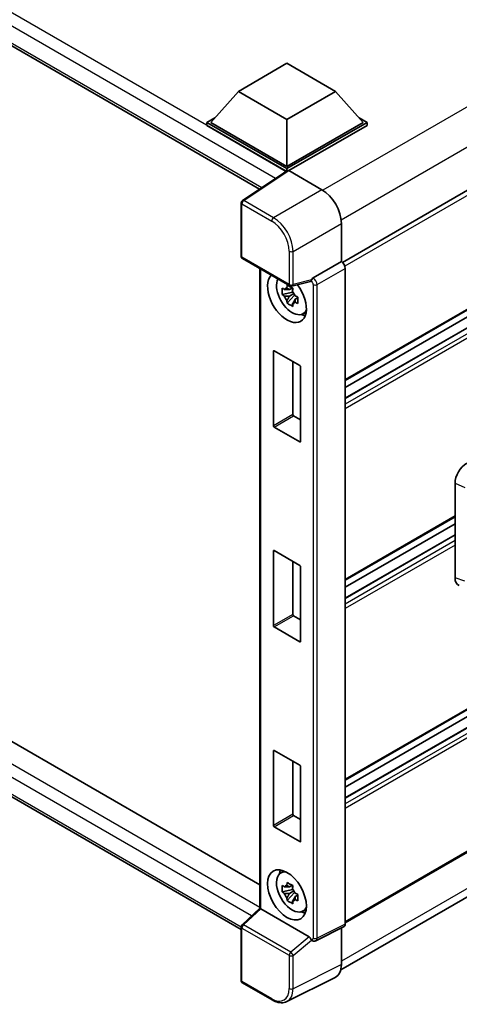
# Model space of a CAD drawing. Units: millimetres. Extents: x 37 to 10077, y 26 to 1290.
# Drawn here: x 1331 to 1395, y 221 to 364 of the extents above; entities that cross this region are included whole.
import ezdxf

# ---------------------------------------------------------------- set-up
doc = ezdxf.new("R2010")
doc.units = ezdxf.units.MM
doc.layers.add('Visible (ISO)', color=7, linetype='Continuous', lineweight=35)
doc.layers.add('Visible Narrow (ISO)', color=7, linetype='Continuous', lineweight=25)

msp = doc.modelspace()

# ---------------------------------------------------------------- linework, layer by layer
at = {"layer": 'Visible (ISO)'}
for p, q in [((1205.1862, 432.2005), (1365.701, 339.5272)), ((1517.4203, 409.4995), (1377.7596, 328.8664)), ((1517.8203, 392.3135), (1378.1788, 311.6915)), ((1516.8214, 389.1445), (1378.1788, 309.0992)), ((1513.9433, 389.0673), (1378.1788, 310.6836)), ((1362.6225, 353.7293), (1369.6935, 357.8118)), ((1369.6935, 357.8118), (1376.7646, 353.7293)), ((1362.6225, 353.7293), (1358.6061, 349.2223)), ((1369.6935, 349.6469), (1362.6225, 353.7293)), ((1376.7646, 353.7293), (1369.6935, 349.6469)), ((1376.7646, 353.7293), (1380.781, 349.2223)), ((1358.0404, 349.2223), (1359.2056, 349.895)), ((1369.6935, 349.6469), (1369.6935, 342.8209)), ((1380.1815, 349.895), (1381.3466, 349.2223)), ((1358.0404, 348.765), (1358.0404, 349.2223)), ((1369.6935, 342.4943), (1358.0404, 349.2223)), ((1369.5895, 342.0972), (1358.0404, 348.765)), ((1369.6935, 342.8209), (1358.6061, 349.2223)), ((1380.781, 349.2223), (1369.6935, 342.8209)), ((1381.3466, 349.2223), (1369.6935, 342.4943)), ((1381.3466, 348.765), (1369.9764, 342.2004)), ((1381.3466, 348.765), (1381.3466, 349.2223)), ((1369.6935, 342.1659), (1369.6935, 342.4943)), ((1369.7695, 342.2161), (1363.2048, 337.8774)), ((1369.5895, 342.0972), (1369.5521, 342.1188)), ((1369.5521, 342.0725), (1369.5521, 342.1188)), ((1369.9762, 342.2005), (1374.7864, 339.4233)), ((1363.0254, 329.7631), (1363.0254, 337.5437)), ((1377.6131, 334.5273), (1377.6131, 328.9732)), ((1517.8203, 334.1789), (1378.1788, 253.5569)), ((1516.8214, 331.01), (1378.1788, 250.9646)), ((1513.9433, 330.9328), (1378.1788, 252.5491)), ((1363.2254, 329.4167), (1370.1048, 325.4448)), ((1208.6146, 329.0548), (1365.755, 238.3297)), ((1365.755, 327.9562), (1365.755, 234.9155)), ((1377.6131, 328.9732), (1373.5048, 326.6012)), ((1377.6131, 328.9732), (1377.6135, 328.973)), ((1378.1788, 327.9938), (1378.1788, 232.6262)), ((1370.4696, 325.1319), (1370.0659, 324.8988)), ((1373.1024, 326.0852), (1370.4028, 325.4034)), ((1370.5269, 324.9266), (1370.5269, 325.1007)), ((1370.5269, 324.5162), (1369.008, 324.197)), ((1369.74, 322.9292), (1370.7759, 324.085)), ((1370.0659, 323.9626), (1370.7108, 324.3349)), ((1370.5269, 324.5162), (1370.5269, 324.6039)), ((1370.6382, 324.452), (1370.5269, 324.5162)), ((1370.7759, 324.085), (1370.7759, 324.2135)), ((1370.7759, 324.085), (1370.8518, 324.0412)), ((1371.2804, 323.7275), (1370.8767, 323.4944)), ((1371.1313, 323.8798), (1371.2821, 323.7928)), ((1363.0254, 231.8248), (1205.1862, 322.9533)), ((1371.9273, 321.3481), (1372.4825, 321.5938)), ((1367.7136, 305.0988), (1367.7136, 315.9419)), ((1367.8268, 316.0072), (1371.5603, 313.8516)), ((1370.5421, 314.4395), (1370.5421, 306.7318)), ((1371.6734, 313.6557), (1371.6734, 302.8126)), ((1517.8203, 313.4399), (1378.1788, 232.8179)), ((1370.6552, 306.5358), (1371.6734, 305.948)), ((1377.5194, 225.9661), (1517.0587, 306.5291)), ((1371.5603, 302.7473), (1367.8268, 304.9028)), ((1394.1594, 282.9925), (1394.1594, 296.7334)), ((1394.1594, 291.8506), (1378.1788, 282.6242)), ((1394.1594, 290.8428), (1378.1788, 281.6164)), ((1394.1594, 289.2583), (1378.1788, 280.0319)), ((1367.7136, 276.0315), (1367.7136, 286.8746)), ((1367.8268, 286.9399), (1371.5603, 284.7844)), ((1370.5421, 285.3722), (1370.5421, 277.6645)), ((1371.6734, 284.5884), (1371.6734, 273.7453)), ((1370.6552, 277.4686), (1371.6734, 276.8807)), ((1371.5603, 273.68), (1367.8268, 275.8356)), ((1367.7136, 246.9642), (1367.7136, 257.8073)), ((1367.8268, 257.8726), (1371.5603, 255.7171)), ((1370.5421, 256.305), (1370.5421, 248.5972)), ((1371.6734, 255.5211), (1371.6734, 244.6781)), ((1370.6552, 248.4013), (1371.6734, 247.8134)), ((1371.5603, 244.6127), (1367.8268, 246.7683)), ((1368.7325, 240.0066), (1369.2228, 240.3646)), ((1370.4696, 238.2567), (1370.0659, 238.0236)), ((1370.5269, 238.0514), (1370.5269, 238.2255)), ((1370.5269, 237.641), (1370.5269, 237.7287)), ((1370.5269, 237.641), (1369.008, 237.3218)), ((1369.74, 236.0539), (1370.7759, 237.2098)), ((1370.0659, 237.0873), (1370.7108, 237.4597)), ((1370.6382, 237.5768), (1370.5269, 237.641)), ((1370.7759, 237.2098), (1370.7759, 237.3382)), ((1370.7759, 237.2098), (1370.8518, 237.1659)), ((1371.2804, 236.8523), (1370.8767, 236.6192)), ((1371.1313, 237.0046), (1371.2821, 236.9175)), ((1363.1536, 232.5094), (1365.755, 234.9174)), ((1372.9418, 230.7512), (1365.8796, 234.8285)), ((1371.9273, 234.4729), (1372.4825, 234.7186)), ((1363.0254, 224.4353), (1363.0254, 232.2159)), ((1377.9991, 232.2525), (1373.8866, 230.1986)), ((1377.6131, 232.0597), (1377.6131, 226.7458)), ((1373.315, 230.2337), (1373.3081, 230.2377)), ((1376.7145, 224.8773), (1369.6748, 221.3615)), ((1367.5608, 221.5858), (1363.2254, 224.0889))]:
    msp.add_line(p, q, dxfattribs=at)
for centre, start, end in [((1363.4254, 337.5437), 123.461292, 180), ((1363.4254, 329.7631), 180, 240), ((1370.3048, 325.7913), 240, 284.173003), ((1363.4254, 232.2159), 132.789481, 180), ((1363.4254, 224.4353), 180, 240)]:
    msp.add_arc(centre, 0.4, start, end, dxfattribs=at)
for centre, major_axis, ratio, start_param, end_param in [((1369.9765, 341.8735), (-0.2002, 0.3468), 0.5766475, 5.49839613, 6.31804944), ((1369.5521, 341.139), (0.6, 1.0392), 0.57735027, 0.78539816, 1.17435442), ((1374.783, 336.1573), (-2, 3.4641), 0.5780539, 3.9275998, 5.49717816), ((1377.6128, 328.3198), (-0.4, 0.6928), 0.5780539, 3.9275998, 5.49717816), ((1369.6935, 323.7476), (2, -3.4641), 0.57735027, 3.29297256, 8.06771222), ((1373.515, 326.2803), (0.2108, 0.3401), 0.59713441, 0.83901997, 1.87284234), ((1370.4289, 324.1722), (-1.6005, 2.7722), 0.57735027, 0.35706869, 3.53279276), ((1370.0846, 323.9734), (-0.6262, 1.0846), 0.57735027, 5.97330265, 6.59306797), ((1372.9393, 326.4566), (-0.1948, 0.359), 0.5718249, 2.9967698, 3.43200412), ((1370.0846, 323.9734), (-0.6262, 1.0846), 0.57735027, 1.26091366, 1.88067899), ((1370.0846, 323.9734), (0.6262, -1.0846), 0.57735027, 1.26091366, 1.88067899), ((1370.0846, 323.9734), (0.6262, -1.0846), 0.57735027, 5.97330265, 6.59306797), ((1371.3906, 324.7274), (2, -3.4641), 0.57735027, 5.62163033, 5.84503628), ((1367.8268, 315.8766), (-0.08, 0.1386), 0.57735027, 5.49778714, 7.06858347), ((1371.5603, 313.721), (-0.08, 0.1386), 0.57735027, 3.92699082, 5.49778714), ((1370.6552, 306.6665), (0.08, -0.1386), 0.57735027, 3.92699082, 5.49778714), ((1367.8268, 305.0335), (0.08, -0.1386), 0.57735027, 3.92699082, 5.49778714), ((1371.5603, 302.8779), (0.08, -0.1386), 0.57735027, 5.49778714, 7.06858347), ((1395.8882, 297.7185), (-1.2405, -2.0725), 0.58101844, 3.94848943, 5.51262657), ((1367.8268, 286.8093), (-0.08, 0.1386), 0.57735027, 5.49778714, 7.06858347), ((1371.5603, 284.6537), (-0.08, 0.1386), 0.57735027, 3.92699082, 5.49778714), ((1395.8882, 284.0037), (-1.2479, -2.0869), 0.57333637, 5.51880849, 6.397242), ((1370.6552, 277.5992), (0.08, -0.1386), 0.57735027, 3.92699082, 5.49778714), ((1367.8268, 275.9662), (0.08, -0.1386), 0.57735027, 3.92699082, 5.49778714), ((1371.5603, 273.8107), (0.08, -0.1386), 0.57735027, 5.49778714, 7.06858347), ((1367.8268, 257.742), (-0.08, 0.1386), 0.57735027, 5.49778714, 7.06858347), ((1371.5603, 255.5865), (-0.08, 0.1386), 0.57735027, 3.92699082, 5.49778714), ((1370.6552, 248.5319), (0.08, -0.1386), 0.57735027, 3.92699082, 5.49778714), ((1367.8268, 246.8989), (0.08, -0.1386), 0.57735027, 3.92699082, 5.49778714), ((1371.5603, 244.7434), (0.08, -0.1386), 0.57735027, 5.49778714, 7.06858347), ((1370.4289, 237.2969), (-1.6005, 2.7722), 0.57735027, 5.8919852, 9.81597807), ((1371.3906, 237.8521), (2, -3.4641), 0.57735027, 3.57974168, 3.80314763), ((1370.0846, 237.0981), (-0.6262, 1.0846), 0.57735027, 5.97330265, 6.59306797), ((1370.0846, 237.0981), (0.6262, -1.0846), 0.57735027, 1.26091366, 1.88067899), ((1370.0846, 237.0981), (-0.6262, 1.0846), 0.57735027, 1.26091366, 1.88067899), ((1366.155, 234.7426), (-0.3997, 0.1746), 0.0957488, 0.0418177, 0.82721586), ((1370.0846, 237.0981), (0.6262, -1.0846), 0.57735027, 5.97330265, 6.59306797), ((1365.8821, 234.49), (0.1948, -0.359), 0.5718249, 2.39113693, 2.41738195), ((1371.3906, 237.8521), (2, -3.4641), 0.57735027, 5.62163033, 5.84503628), ((1377.6128, 232.9538), (0.4005, -0.6937), 0.5766475, 6.24832118, 7.06797448), ((1372.9393, 230.4155), (0.1928, -0.3561), 0.58179756, 1.34268513, 2.38355232), ((1373.515, 230.5801), (0.2108, 0.3401), 0.59713441, 2.87697709, 3.16030788), ((1374.783, 228.3838), (2.0024, -3.4683), 0.5766475, 6.24832118, 7.06797448)]:
    msp.add_ellipse(centre, major_axis=major_axis, ratio=ratio, start_param=start_param, end_param=end_param, dxfattribs=at)
msp.add_ellipse((1369.6935, 236.8723), major_axis=(-2, 3.4641), ratio=0.57735027, dxfattribs=at)
for points, knots in [([(1369.008, 324.197), (1368.995, 324.3555), (1368.9889, 324.5133), (1368.9889, 324.809), (1368.995, 324.9693), (1369.008, 325.1333)], [4.331071921, 4.331071921, 4.331071921, 4.331071921, 4.398975087, 4.398975087, 4.466878254, 4.466878254, 4.466878254, 4.466878254]), ([(1369.008, 325.1333), (1369.0789, 325.0726), (1369.151, 325.0127), (1369.2485, 324.9346), (1369.2728, 324.9153), (1369.2973, 324.8961)], [4.4863158772, 4.4863158772, 4.4863158772, 4.4863158772, 4.5307133937, 4.5307133937, 4.5453911286, 4.5453911286, 4.5453911286, 4.5453911286]), ([(1369.6792, 325.1166), (1369.6836, 325.1524), (1369.6881, 325.1884), (1369.7071, 325.3338), (1369.7228, 325.4443), (1369.74, 325.5559)], [4.8174915459, 4.8174915459, 4.8174915459, 4.8174915459, 4.8321692807, 4.8321692807, 4.8765667973, 4.8765667973, 4.8765667973, 4.8765667973]), ([(1369.74, 325.5559), (1369.8707, 325.4749), (1370.0044, 325.3953), (1370.2604, 325.2474), (1370.4023, 325.168), (1370.5508, 325.0878)], [4.331071921, 4.331071921, 4.331071921, 4.331071921, 4.398975087, 4.398975087, 4.466878254, 4.466878254, 4.466878254, 4.466878254]), ([(1370.5508, 325.0878), (1370.5337, 324.9762), (1370.5179, 324.8657), (1370.499, 324.7203), (1370.4944, 324.6843), (1370.49, 324.6484)], [4.4863158772, 4.4863158772, 4.4863158772, 4.4863158772, 4.5307133937, 4.5307133937, 4.5453911286, 4.5453911286, 4.5453911286, 4.5453911286]), ([(1373.1847, 326.1444), (1373.1868, 326.1474), (1373.1887, 326.1505), (1373.2039, 326.1748), (1373.2182, 326.2032), (1373.2412, 326.256), (1373.25, 326.2775), (1373.2585, 326.2994)], [0.3369940422, 0.3369940422, 0.3369940422, 0.3369940422, 0.339104995, 0.339104995, 0.3534556191, 0.3534556191, 0.3621494942, 0.3621494942, 0.3621494942, 0.3621494942]), ([(1369.2973, 323.9598), (1369.2728, 323.979), (1369.2485, 323.9983), (1369.151, 324.0765), (1369.0789, 324.1363), (1369.008, 324.197)], [4.8174915459, 4.8174915459, 4.8174915459, 4.8174915459, 4.8321692807, 4.8321692807, 4.8765667973, 4.8765667973, 4.8765667973, 4.8765667973]), ([(1370.8719, 323.987), (1370.9052, 323.9728), (1370.9386, 323.9588), (1371.074, 323.9025), (1371.1776, 323.8608), (1371.2828, 323.8199)], [4.8174915459, 4.8174915459, 4.8174915459, 4.8174915459, 4.8321692807, 4.8321692807, 4.8765667973, 4.8765667973, 4.8765667973, 4.8765667973]), ([(1371.2828, 323.8199), (1371.2781, 323.6512), (1371.2759, 323.4886), (1371.2759, 323.1929), (1371.2781, 323.0374), (1371.2828, 322.8837)], [4.331071921, 4.331071921, 4.331071921, 4.331071921, 4.398975087, 4.398975087, 4.466878254, 4.466878254, 4.466878254, 4.466878254]), ([(1369.74, 322.9292), (1369.7228, 323.0209), (1369.7071, 323.1133), (1369.6881, 323.2368), (1369.6836, 323.2675), (1369.6792, 323.2983)], [4.4863158772, 4.4863158772, 4.4863158772, 4.4863158772, 4.5307133937, 4.5307133937, 4.5453911286, 4.5453911286, 4.5453911286, 4.5453911286]), ([(1370.5508, 322.4611), (1370.4023, 322.5317), (1370.2604, 322.6067), (1370.0044, 322.7545), (1369.8707, 322.8387), (1369.74, 322.9292)], [4.331071921, 4.331071921, 4.331071921, 4.331071921, 4.398975087, 4.398975087, 4.466878254, 4.466878254, 4.466878254, 4.466878254]), ([(1370.49, 322.8302), (1370.4944, 322.7994), (1370.499, 322.7687), (1370.5179, 322.6452), (1370.5337, 322.5528), (1370.5508, 322.4611)], [4.8174915459, 4.8174915459, 4.8174915459, 4.8174915459, 4.8321692807, 4.8321692807, 4.8765667973, 4.8765667973, 4.8765667973, 4.8765667973]), ([(1371.2828, 322.8837), (1371.1776, 322.9246), (1371.074, 322.9662), (1370.9386, 323.0225), (1370.9052, 323.0366), (1370.8719, 323.0507)], [4.4863158772, 4.4863158772, 4.4863158772, 4.4863158772, 4.5307133937, 4.5307133937, 4.5453911286, 4.5453911286, 4.5453911286, 4.5453911286]), ([(1369.008, 237.3218), (1368.995, 237.4803), (1368.9889, 237.6381), (1368.9889, 237.9338), (1368.995, 238.0941), (1369.008, 238.258)], [4.331071921, 4.331071921, 4.331071921, 4.331071921, 4.398975087, 4.398975087, 4.466878254, 4.466878254, 4.466878254, 4.466878254]), ([(1369.008, 238.258), (1369.0789, 238.1973), (1369.151, 238.1375), (1369.2485, 238.0593), (1369.2728, 238.04), (1369.2973, 238.0208)], [4.4863158772, 4.4863158772, 4.4863158772, 4.4863158772, 4.5307133937, 4.5307133937, 4.5453911286, 4.5453911286, 4.5453911286, 4.5453911286]), ([(1369.6792, 238.2413), (1369.6836, 238.2772), (1369.6881, 238.3132), (1369.7071, 238.4586), (1369.7228, 238.5691), (1369.74, 238.6807)], [4.8174915459, 4.8174915459, 4.8174915459, 4.8174915459, 4.8321692807, 4.8321692807, 4.8765667973, 4.8765667973, 4.8765667973, 4.8765667973]), ([(1369.74, 238.6807), (1369.8707, 238.5997), (1370.0044, 238.52), (1370.2604, 238.3722), (1370.4023, 238.2928), (1370.5508, 238.2125)], [4.331071921, 4.331071921, 4.331071921, 4.331071921, 4.398975087, 4.398975087, 4.466878254, 4.466878254, 4.466878254, 4.466878254]), ([(1370.5508, 238.2125), (1370.5337, 238.101), (1370.5179, 237.9905), (1370.499, 237.845), (1370.4944, 237.809), (1370.49, 237.7732)], [4.4863158772, 4.4863158772, 4.4863158772, 4.4863158772, 4.5307133937, 4.5307133937, 4.5453911286, 4.5453911286, 4.5453911286, 4.5453911286]), ([(1369.2973, 237.0846), (1369.2728, 237.1038), (1369.2485, 237.1231), (1369.151, 237.2013), (1369.0789, 237.2611), (1369.008, 237.3218)], [4.8174915459, 4.8174915459, 4.8174915459, 4.8174915459, 4.8321692807, 4.8321692807, 4.8765667973, 4.8765667973, 4.8765667973, 4.8765667973]), ([(1369.74, 236.0539), (1369.7228, 236.1457), (1369.7071, 236.2381), (1369.6881, 236.3616), (1369.6836, 236.3923), (1369.6792, 236.4231)], [4.4863158772, 4.4863158772, 4.4863158772, 4.4863158772, 4.5307133937, 4.5307133937, 4.5453911286, 4.5453911286, 4.5453911286, 4.5453911286]), ([(1370.8719, 237.1117), (1370.9052, 237.0976), (1370.9386, 237.0835), (1371.074, 237.0272), (1371.1776, 236.9856), (1371.2828, 236.9447)], [4.8174915459, 4.8174915459, 4.8174915459, 4.8174915459, 4.8321692807, 4.8321692807, 4.8765667973, 4.8765667973, 4.8765667973, 4.8765667973]), ([(1371.2828, 236.9447), (1371.2781, 236.776), (1371.2759, 236.6134), (1371.2759, 236.3177), (1371.2781, 236.1621), (1371.2828, 236.0084)], [4.331071921, 4.331071921, 4.331071921, 4.331071921, 4.398975087, 4.398975087, 4.466878254, 4.466878254, 4.466878254, 4.466878254]), ([(1370.5508, 235.5858), (1370.4023, 235.6565), (1370.2604, 235.7314), (1370.0044, 235.8793), (1369.8707, 235.9634), (1369.74, 236.0539)], [4.331071921, 4.331071921, 4.331071921, 4.331071921, 4.398975087, 4.398975087, 4.466878254, 4.466878254, 4.466878254, 4.466878254]), ([(1370.49, 235.955), (1370.4944, 235.9242), (1370.499, 235.8934), (1370.5179, 235.7699), (1370.5337, 235.6776), (1370.5508, 235.5858)], [4.8174915459, 4.8174915459, 4.8174915459, 4.8174915459, 4.8321692807, 4.8321692807, 4.8765667973, 4.8765667973, 4.8765667973, 4.8765667973]), ([(1371.2828, 236.0084), (1371.1776, 236.0494), (1371.074, 236.091), (1370.9386, 236.1473), (1370.9052, 236.1613), (1370.8719, 236.1755)], [4.4863158772, 4.4863158772, 4.4863158772, 4.4863158772, 4.5307133937, 4.5307133937, 4.5453911286, 4.5453911286, 4.5453911286, 4.5453911286]), ([(1373.2585, 230.2848), (1373.2498, 230.2976), (1373.241, 230.3134), (1373.2177, 230.3605), (1373.2033, 230.3958), (1373.1882, 230.435), (1373.1865, 230.4396), (1373.1847, 230.4442)], [0.208611463, 0.208611463, 0.208611463, 0.208611463, 0.217438985, 0.217438985, 0.2319254054, 0.2319254054, 0.2337726387, 0.2337726387, 0.2337726387, 0.2337726387]), ([(1373.8866, 230.1986), (1373.8453, 230.178), (1373.8016, 230.163), (1373.7147, 230.1445), (1373.6716, 230.1408), (1373.5892, 230.1424), (1373.5498, 230.1476), (1373.4756, 230.1639), (1373.4407, 230.1751), (1373.375, 230.2015), (1373.3442, 230.2168), (1373.315, 230.2337)], [0.03486413, 0.03486413, 0.03486413, 0.03486413, 0.184849139, 0.184849139, 0.334834148, 0.334834148, 0.484819157, 0.484819157, 0.634804167, 0.634804167, 0.784789176, 0.784789176, 0.784789176, 0.784789176]), ([(1369.6748, 221.3615), (1369.5507, 221.2996), (1369.4185, 221.2538), (1369.145, 221.1955), (1369.0037, 221.1828), (1368.7175, 221.1884), (1368.5725, 221.2065), (1368.2822, 221.2704), (1368.1367, 221.3162), (1367.8472, 221.4328), (1367.7031, 221.5036), (1367.5608, 221.5858)], [0.03486413, 0.03486413, 0.03486413, 0.03486413, 0.184849139, 0.184849139, 0.334834148, 0.334834148, 0.484819157, 0.484819157, 0.634804167, 0.634804167, 0.784789176, 0.784789176, 0.784789176, 0.784789176])]:
    msp.add_open_spline(points, degree=3, knots=knots, dxfattribs=at)
for points, weights in [([(1369.6792, 325.1166), (1369.9344, 324.9962), (1370.0659, 324.8988)], [1.03074466748, 1.22656475141, 1.35956394726]), ([(1370.0659, 324.8988), (1369.7844, 324.9096), (1369.2973, 324.8961)], [1.35956394726, 1.22656475141, 1.03074466748]), ([(1369.2973, 323.9598), (1369.7844, 323.9733), (1370.0659, 323.9626)], [1.03074466748, 1.22656475141, 1.35956394726]), ([(1370.0659, 323.9626), (1369.9344, 323.7134), (1369.6792, 323.2983)], [1.35956394726, 1.22656475141, 1.03074466748]), ([(1370.49, 322.8302), (1370.7453, 323.2453), (1370.8767, 323.4944)], [1.03074466748, 1.22656475141, 1.35956394726]), ([(1370.8767, 323.4944), (1370.8954, 323.3319), (1370.8719, 323.0507)], [1.35956394726, 1.22656475141, 1.03074466748]), ([(1370.0659, 238.0236), (1369.7844, 238.0343), (1369.2973, 238.0208)], [1.35956394726, 1.22656475141, 1.03074466748]), ([(1369.6792, 238.2413), (1369.9344, 238.121), (1370.0659, 238.0236)], [1.03074466748, 1.22656475141, 1.35956394726]), ([(1369.2973, 237.0846), (1369.7844, 237.0981), (1370.0659, 237.0873)], [1.03074466748, 1.22656475141, 1.35956394726]), ([(1370.0659, 237.0873), (1369.9344, 236.8381), (1369.6792, 236.4231)], [1.35956394726, 1.22656475141, 1.03074466748]), ([(1370.49, 235.955), (1370.7453, 236.37), (1370.8767, 236.6192)], [1.03074466748, 1.22656475141, 1.35956394726]), ([(1370.8767, 236.6192), (1370.8954, 236.4567), (1370.8719, 236.1755)], [1.35956394726, 1.22656475141, 1.03074466748])]:
    msp.add_rational_spline(points, weights, degree=2, dxfattribs=at)
at = {"layer": 'Visible Narrow (ISO)'}
for p, q in [((1369.5521, 342.1188), (1205.7862, 436.6691)), ((1368.007, 341.0513), (1204.9376, 435.1994)), ((1204.9376, 432.7499), (1366.0288, 339.7439)), ((1514.7883, 420.0921), (1374.9228, 339.3408)), ((1517.3339, 415.6831), (1377.5854, 334.9993)), ((1517.9031, 408.9898), (1378.1288, 328.2911)), ((1517.9031, 392.4966), (1378.1788, 311.8267)), ((1516.9414, 389.1326), (1378.1788, 309.018)), ((1517.6203, 388.7407), (1378.1788, 308.2342)), ((1517.9031, 388.2508), (1378.1788, 307.581)), ((1363.4155, 337.8644), (1369.9762, 342.2005)), ((1374.7864, 339.4233), (1367.7509, 335.3614)), ((1363.1425, 337.3804), (1367.478, 334.8774)), ((1363.1425, 329.5998), (1363.1425, 337.3804)), ((1367.7509, 335.3614), (1363.4155, 337.8644)), ((1370.5776, 330.4654), (1377.6131, 334.5273)), ((1517.9031, 334.362), (1378.1788, 253.6922)), ((1516.9414, 330.9981), (1378.1788, 250.8834)), ((1370.022, 325.628), (1363.1425, 329.5998)), ((1370.022, 330.471), (1370.022, 325.628)), ((1370.5776, 325.6224), (1370.5776, 330.4654)), ((1517.6203, 330.6062), (1378.1788, 250.0996)), ((1517.9031, 330.1163), (1378.1788, 249.4464)), ((1377.6135, 328.973), (1373.5052, 326.601)), ((1374.0705, 325.6218), (1378.1788, 327.9938)), ((1205.7862, 327.4218), (1365.755, 235.0638)), ((1365.8722, 234.8327), (1365.8722, 327.8886)), ((1373.5052, 326.601), (1373.5048, 326.6012)), ((1364.5486, 233.8007), (1204.9376, 325.9521)), ((1373.2585, 326.2994), (1370.5776, 325.6224)), ((1373.1847, 326.1444), (1373.2322, 326.117)), ((1373.5149, 325.6274), (1373.5149, 230.58)), ((1374.0705, 230.5744), (1374.0705, 325.6218)), ((1204.9376, 323.5026), (1363.0256, 232.2305)), ((1367.7136, 315.9419), (1367.8268, 316.0072)), ((1517.9031, 313.623), (1378.1788, 232.9532)), ((1517.3374, 307.9076), (1377.6131, 227.2377)), ((1370.5421, 306.7318), (1367.7136, 305.0988)), ((1367.8268, 304.9028), (1370.6552, 306.5358)), ((1371.6734, 302.8126), (1371.5603, 302.7473)), ((1394.1594, 296.7334), (1395.575, 296.1344)), ((1394.1594, 291.9859), (1378.1788, 282.7595)), ((1394.1594, 289.1771), (1378.1788, 279.9507)), ((1394.1594, 288.3933), (1378.1788, 279.1669)), ((1367.7136, 286.8746), (1367.8268, 286.9399)), ((1394.1594, 287.7401), (1378.1788, 278.5137)), ((1395.575, 282.4891), (1394.1594, 282.9925)), ((1370.5421, 277.6645), (1367.7136, 276.0315)), ((1367.8268, 275.8356), (1370.6552, 277.4686)), ((1371.6734, 273.7453), (1371.5603, 273.68)), ((1367.7136, 257.8073), (1367.8268, 257.8726)), ((1370.5421, 248.5972), (1367.7136, 246.9642)), ((1367.8268, 246.7683), (1370.6552, 248.4013)), ((1371.6734, 244.6781), (1371.5603, 244.6127)), ((1363.3552, 232.4917), (1365.8796, 234.8285)), ((1363.1425, 232.0526), (1370.022, 228.0807)), ((1363.1425, 224.272), (1363.1425, 232.0526)), ((1370.2346, 228.5199), (1363.3552, 232.4917)), ((1378.1788, 232.6262), (1374.0705, 230.5744)), ((1372.9418, 230.7512), (1370.2346, 228.5199)), ((1370.5776, 228.0751), (1373.2585, 230.2848)), ((1373.2322, 230.4168), (1373.1847, 230.4442)), ((1370.022, 228.0807), (1370.022, 223.2377)), ((1370.5776, 223.2321), (1370.5776, 228.0751)), ((1377.6131, 226.7458), (1370.5776, 223.2321)), ((1367.478, 221.7689), (1363.1425, 224.272))]:
    msp.add_line(p, q, dxfattribs=at)
for centre, major_axis, ratio, start_param, end_param in [((1363.4254, 337.5437), (-0.4, 0), 0.57735027, 0, 0.78539816), ((1363.4254, 337.5437), (-0.2, -0.3464), 0.57735027, 3.9618974, 5.49778714), ((1363.4254, 337.5437), (-0.2205, 0.3337), 0.5766475, 5.463532, 6.28318531), ((1367.7608, 335.0407), (0.2, 0.3464), 0.57735027, 0.82030475, 2.35619449), ((1367.7577, 332.1013), (-2, 3.4641), 0.57388586, 3.9275998, 5.49717816), ((1367.4749, 331.938), (1.8, -3.1177), 0.5780539, 0.78600715, 2.3555855), ((1363.4254, 329.7631), (-0.4, 0), 0.57735027, 0, 0.78539816), ((1363.4254, 329.7631), (-0.2, -0.3464), 0.57735027, 5.49778714, 6.28318531), ((1370.3048, 330.6343), (0.4, 0), 0.57735027, 3.92699082, 5.46288056), ((1373.515, 326.2803), (0.2, 0.3464), 0.57735027, 0.82030475, 2.35619449), ((1373.5147, 325.9537), (-0.4, 0.6928), 0.55721372, 3.9275998, 5.49717816), ((1370.3048, 325.7913), (0.4, 0), 0.57735027, 3.92699082, 5.46288056), ((1370.3048, 325.7913), (-0.2, -0.3464), 0.57735027, 5.49778714, 6.28318531), ((1370.3048, 325.7913), (0.0979, -0.3878), 0.68265399, 0, 0.9565019), ((1373.2319, 325.7904), (0.2, -0.3464), 0.5780539, 0.78600715, 2.3555855), ((1373.7977, 325.7907), (0.4, 0), 0.57735027, 3.92699082, 5.46288056), ((1363.4254, 232.2159), (-0.4, 0), 0.57735027, 0, 0.78539816), ((1363.4254, 232.2159), (-0.2, -0.3464), 0.57735027, 4.17779463, 5.49778714), ((1363.4254, 232.2159), (-0.2717, 0.2935), 0.43528024, 5.38790672, 6.28318531), ((1373.2319, 230.7438), (0.2002, -0.3468), 0.5766475, 5.49839613, 7.06797448), ((1373.7977, 230.7433), (0.4, 0), 0.57735027, 3.92699082, 5.46288056), ((1373.5147, 230.9071), (0.379, -0.7048), 0.57699899, 6.26574262, 7.08539592), ((1373.515, 230.5801), (-0.2, -0.3464), 0.57735027, 5.49778714, 6.28318531), ((1370.3048, 228.244), (0.2, 0.3464), 0.57735027, 1.03620198, 2.35619449), ((1370.3048, 228.244), (-0.4, 0), 0.57735027, 0.78539816, 2.32128791), ((1370.3048, 228.244), (-0.2544, 0.3087), 0.39624112, 3.84968252, 5.41181729), ((1363.4254, 224.4353), (-0.4, 0), 0.57735027, 0, 0.78539816), ((1363.4254, 224.4353), (-0.2, -0.3464), 0.57735027, 5.49778714, 6.28318531), ((1367.4749, 224.7119), (1.8022, -3.1215), 0.5766475, 5.49839613, 7.06797448), ((1367.7577, 224.8752), (1.981, -3.4795), 0.57677384, 6.25179868, 7.07145199), ((1370.3048, 223.401), (0.4, 0), 0.57735027, 3.92699082, 5.46288056), ((1367.7608, 221.9322), (-0.2, -0.3464), 0.57735027, 5.49778714, 6.28318531)]:
    msp.add_ellipse(centre, major_axis=major_axis, ratio=ratio, start_param=start_param, end_param=end_param, dxfattribs=at)

doc.saveas('drawing.dxf')
